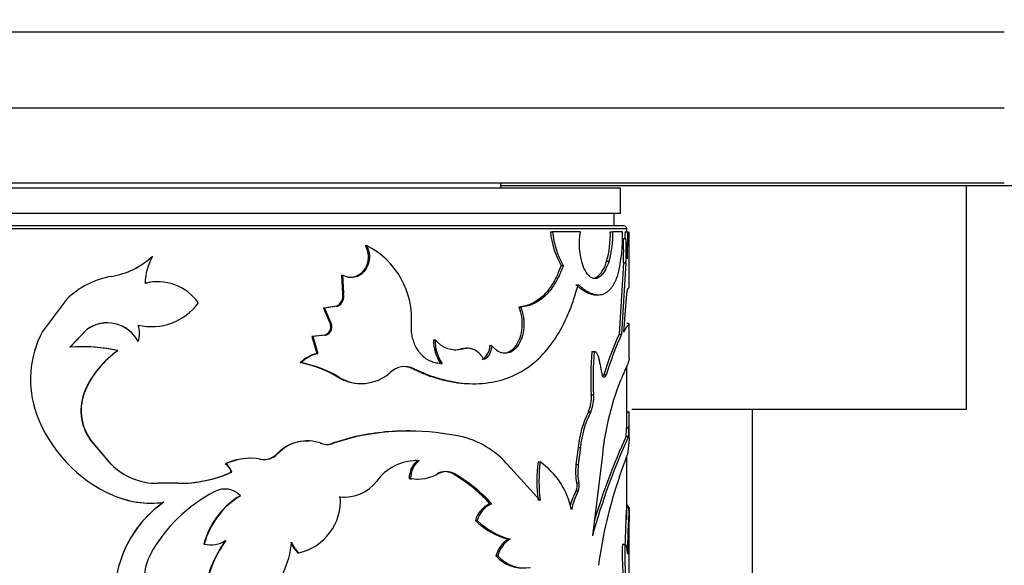
# Paper-space layout 'Layout1' of a CAD drawing. Units: millimetres. Extents: x 0 to 792, y 0 to 1164.
# Drawn here: x 435 to 474, y 379 to 401 of the extents above; entities that cross this region are included whole.
import ezdxf
from ezdxf import colors
from ezdxf.entities.mleader import LeaderData, LeaderLine
from ezdxf.math import Vec2, Vec3

# ---------------------------------------------------------------- set-up
doc = ezdxf.new("R2010")
doc.units = ezdxf.units.MM
doc.layers.add('DV5_Défaut', color=7, linetype='Continuous')
doc.layers.add('Défaut', color=7, linetype='Continuous')

# ---------------------------------------------------------------- blocks, each defined once
blk = doc.blocks.new('_DOT')
at = {"color": 0}
blk.add_line((0, 0), (-1, 0), dxfattribs=at)
at = {"color": 0, "const_width": 0.333}
blk.add_lwpolyline([(-0.1665, 0, 1), (0.1665, 0, 1)], format="xyb", close=True, dxfattribs=at)
blk = doc.blocks.new('SE4')
at = {"layer": 'DV5_Défaut', "color": 7, "linetype": 'Continuous'}
for p, q in [((473.798, 400.518), (403.798, 400.518)), ((403.798, 397.518), (473.798, 397.518)), ((473.798, 394.518), (403.798, 394.518)), ((458.548, 394.318), (419.048, 394.318)), ((453.798, 394.318), (453.798, 394.518)), ((477.099, 394.418), (453.798, 394.418)), ((458.548, 393.318), (458.548, 394.318)), ((472.298, 385.518), (472.298, 394.418)), ((458.548, 393.318), (419.048, 393.318)), ((458.298, 392.818), (458.298, 393.318)), ((418.798, 392.718), (458.798, 392.718)), ((458.698, 392.818), (418.898, 392.818)), ((458.798, 392.587), (458.798, 392.718)), ((455.765, 392.587), (455.85, 392.587)), ((456.949, 392.587), (455.85, 392.587)), ((458.147, 392.587), (458.244, 392.587)), ((458.626, 392.587), (458.244, 392.587)), ((458.668, 392.323), (458.768, 392.323)), ((458.742, 392.587), (458.842, 392.587)), ((458.898, 390.378), (458.898, 392.587)), ((448.41, 392.044), (448.458, 392.044)), ((439.949, 391.61), (439.955, 391.61)), ((456.192, 391.249), (456.279, 391.249)), ((458, 391.415), (458.096, 391.415)), ((458.668, 391.351), (458.493, 388.519)), ((458.768, 391.351), (458.592, 388.519)), ((458.668, 391.351), (458.768, 391.351)), ((447.464, 390.857), (447.507, 390.857)), ((447.464, 390.857), (447.508, 390.136)), ((447.507, 390.857), (447.552, 390.136)), ((457.556, 390.752), (457.649, 390.752)), ((440.186, 390.601), (440.179, 390.601)), ((447.508, 390.136), (447.552, 390.136)), ((457.58, 390.084), (457.674, 390.084)), ((458.687, 388.6), (458.791, 389.972)), ((436.544, 389.9), (435.593, 388.63)), ((447.263, 389.632), (446.755, 389.549)), ((447.305, 389.632), (446.795, 389.549)), ((447.263, 389.632), (447.305, 389.632)), ((454.509, 389.59), (454.588, 389.59)), ((446.755, 389.549), (446.795, 389.549)), ((446.755, 389.549), (447.027, 388.9)), ((446.795, 389.549), (447.068, 388.9)), ((438.16, 388.967), (438.156, 388.967)), ((438.796, 388.813), (438.796, 388.813)), ((439.388, 388.878), (439.391, 388.878)), ((439.93, 388.821), (439.935, 388.821)), ((447.027, 388.9), (447.068, 388.9)), ((458.897, 388.936), (458.798, 388.936)), ((458.898, 387.538), (458.898, 388.931)), ((436.678, 388.007), (437.345, 388.708)), ((436.689, 388.007), (437.352, 388.708)), ((437.352, 388.708), (437.345, 388.708)), ((446.801, 388.484), (446.29, 388.429)), ((446.29, 388.429), (446.327, 388.429)), ((446.29, 388.429), (446.483, 387.75)), ((446.841, 388.484), (446.327, 388.429)), ((446.327, 388.429), (446.521, 387.75)), ((446.801, 388.484), (446.841, 388.484)), ((458.493, 388.519), (458.592, 388.519)), ((458.78, 388.794), (458.687, 388.6)), ((437.138, 388.018), (437.13, 388.018)), ((439.388, 388.232), (439.391, 388.232)), ((451.122, 388.293), (451.184, 388.293)), ((453.36, 388.066), (453.432, 388.066)), ((438.589, 387.862), (438.588, 387.862)), ((446.483, 387.75), (446.521, 387.75)), ((452.208, 387.931), (452.275, 387.931)), ((452.493, 387.956), (452.424, 387.956)), ((457.412, 387.825), (457.505, 387.825)), ((445.83, 387.388), (445.865, 387.388)), ((451.403, 387.357), (451.466, 387.357)), ((458.798, 384.927), (458.798, 387.245)), ((450.295, 387.146), (450.352, 387.146)), ((457.882, 386.9), (457.978, 386.9)), ((447.315, 386.814), (447.358, 386.814)), ((448.22, 386.56), (448.267, 386.56)), ((452.671, 386.55), (452.74, 386.55)), ((457.901, 386.804), (457.902, 386.804)), ((437.284, 386.269), (437.276, 386.269)), ((457.387, 386.11), (457.48, 386.11)), ((457.278, 385.428), (457.37, 385.428)), ((458.797, 385.428), (458.897, 385.428)), ((458.898, 384.428), (458.898, 385.398)), ((472.298, 385.518), (459.004, 385.518)), ((463.798, 377.518), (463.798, 385.518)), ((450.242, 384.666), (450.185, 384.666)), ((458.787, 384.794), (458.887, 384.794)), ((437.482, 384.345), (437.476, 384.345)), ((438.313, 383.349), (437.476, 384.345)), ((438.315, 383.349), (437.482, 384.345)), ((446.103, 384.276), (446.067, 384.276)), ((446.62, 384.181), (446.659, 384.181)), ((447.966, 384.432), (447.105, 384.181)), ((447.105, 384.181), (447.146, 384.181)), ((448.012, 384.432), (447.146, 384.181)), ((447.966, 384.432), (448.012, 384.432)), ((458.77, 384.458), (458.87, 384.458)), ((458.896, 384.338), (458.824, 383.734)), ((458.895, 384.428), (458.896, 384.339)), ((444.9, 383.761), (444.931, 383.761)), ((456.868, 384.015), (456.783, 383.339)), ((456.868, 384.015), (456.958, 384.015)), ((456.958, 384.015), (456.873, 383.339)), ((438.315, 383.349), (438.313, 383.349)), ((442.851, 383.359), (442.871, 383.359)), ((443.82, 383.584), (443.795, 383.584)), ((444.226, 383.545), (444.254, 383.545)), ((450.49, 383.492), (450.549, 383.492)), ((455.277, 383.443), (455.36, 383.443)), ((456.783, 383.339), (456.873, 383.339)), ((457.813, 383.512), (457.439, 380.509)), ((458.798, 381.138), (458.798, 383.659)), ((438.801, 382.966), (438.801, 382.966)), ((443.086, 383.033), (443.107, 383.033)), ((451.263, 382.975), (451.326, 382.975)), ((451.881, 382.975), (451.947, 382.975)), ((455.36, 381.912), (454.19, 383.187)), ((440.975, 382.59), (440.173, 382.59)), ((440.964, 382.59), (440.975, 382.59)), ((450.158, 382.783), (450.214, 382.783)), ((450.455, 382.761), (450.514, 382.761)), ((456.812, 382.604), (456.902, 382.604)), ((442.421, 382.269), (442.439, 382.269)), ((442.832, 382.364), (442.812, 382.364)), ((456.783, 382.288), (456.873, 382.288)), ((438.805, 381.965), (438.805, 381.965)), ((439.866, 381.802), (439.872, 381.802)), ((443.434, 382.099), (443.457, 382.099)), ((447.378, 382.052), (447.421, 382.052)), ((447.538, 382.045), (447.582, 382.045)), ((453.358, 381.781), (453.431, 381.781)), ((458.79, 381.623), (458.89, 381.623)), ((452.785, 381.114), (452.855, 381.114)), ((458.898, 375.537), (458.898, 381.22)), ((454.088, 380.372), (454.165, 380.372)), ((438.796, 379.824), (438.796, 379.824)), ((441.999, 380.177), (442.015, 380.177)), ((442.261, 380.149), (442.278, 380.149)), ((445.735, 379.822), (445.77, 379.822)), ((458.624, 380.167), (458.724, 380.167)), ((453.604, 379.705), (453.679, 379.705))]:
    blk.add_line(p, q, dxfattribs=at)
for centre, radius, start, end in [((458.698, 392.718), 0.1, 0, 90), ((459.163, 392.936), 3.416, 185.8573, 209.5864), ((459.23, 392.935), 3.398, 185.8713, 209.7384), ((459.457, 392.107), 2.554, 169.1575, 199.6212), ((454.156, 392.493), 3.992, 344.3373, 1.3514), ((454.254, 392.496), 3.992, 344.2995, 1.3183), ((452.609, 392.35), 6.022, 345.6507, 2.2621), ((445.349, 391.837), 13.328, 357.9111, 2.0889), ((432.19, 392.528), 26.553, 359.553, 0.1274), ((449.813, 391.31), 9.011, 1.2893, 6.4514), ((445.292, 391.837), 13.484, 357.9353, 2.0647), ((431.488, 392.545), 27.354, 357.8375, 0.0882), ((446.994, 389.132), 3.26, 355.0501, 63.3058), ((437.801, 393.953), 3.183, 279.5989, 312.5778), ((437.805, 393.929), 3.159, 297.3964, 312.7501), ((441.94, 390.499), 2.274, 150.7789, 179.0232), ((456.898, 391.673), 1.132, 305.5227, 346.8514), ((438.887, 387.526), 3.335, 99.5777, 134.6295), ((440.158, 388.652), 1.95, 102.2721, 104.7521), ((440.168, 388.645), 1.959, 34.6179, 104.8555), ((447.099, 390.024), 0.424, 292.6858, 15.3197), ((447.146, 390.023), 0.422, 292.1868, 15.5932), ((439.916, 391.137), 2.319, 256.9196, 323.5124), ((438.159, 387.568), 1.4, 28.3203, 125.5169), ((438.16, 387.572), 1.394, 28.2846, 125.4264), ((438.459, 388.555), 0.986, 340.8956, 19.1044), ((446.711, 388.802), 0.33, 285.7274, 17.2793), ((446.755, 388.801), 0.328, 285.1522, 17.6145), ((439.118, 386.723), 4.007, 151.5912, 200.1874), ((474.566, 381.528), 17.527, 156.4942, 162.1516), ((474.672, 381.494), 17.547, 156.4011, 162.0555), ((437.101, 380.916), 7.104, 77.9149, 93.4103), ((437.115, 381.068), 6.953, 77.7628, 89.8115), ((452.696, 388.255), 1.574, 178.6174, 214.7474), ((452.745, 388.253), 1.561, 178.5293, 214.993), ((452.017, 388.979), 1.08, 219.4794, 283.7994), ((452.731, 388.045), 0.629, 301.4482, 1.9942), ((440.682, 384.801), 3.709, 124.3826, 156.6977), ((440.686, 384.813), 3.701, 124.5207, 156.8399), ((446.87, 386.283), 1.517, 104.7729, 133.266), ((446.907, 386.275), 1.525, 104.6681, 133.1286), ((451.956, 388.984), 1.083, 268.9114, 283.444), ((452.384, 387.216), 0.736, 86.8144, 103.8255), ((468.647, 386.801), 11.281, 174.7943, 183.5134), ((468.739, 386.8), 11.28, 174.7896, 183.5096), ((444.862, 382.668), 4.818, 59.3879, 78.4075), ((444.865, 382.552), 4.939, 59.6764, 78.3106), ((449.985, 386.385), 0.845, 64.257, 133.7612), ((459.649, 387.488), 1.918, 184.9787, 197.8274), ((448.259, 388.266), 1.709, 238.1815, 311.9462), ((449.931, 386.381), 0.847, 64.6074, 90.0951), ((448.211, 388.263), 1.703, 238.274, 270.3523), ((468.84, 382.613), 11.064, 158.4675, 175.3402), ((439.086, 385.484), 1.972, 156.5625, 215.2902), ((439.125, 385.487), 2, 156.9888, 214.8054), ((456.058, 385.972), 1.336, 335.9267, 5.9007), ((456.157, 385.973), 1.33, 335.8147, 5.9234), ((440.637, 387.27), 5.622, 200.0733, 246.3627), ((460.862, 383.623), 4.013, 153.2725, 174.3924), ((460.89, 383.636), 3.95, 153.022, 174.4899), ((472.692, 384.888), 13.905, 177.8586, 180.3871), ((450.089, 375.137), 9.534, 89.4272, 102.8689), ((450.146, 374.854), 9.813, 77.4391, 102.5609), ((456.808, 384.723), 1.98, 352.3117, 2.0518), ((456.881, 384.725), 2.007, 352.3628, 1.9727), ((446.08, 382.661), 1.613, 86.6026, 136.9887), ((446.111, 382.668), 1.609, 70.0808, 137.2061), ((446.903, 384.804), 0.67, 248.6688, 291.3312), ((446.863, 384.8), 0.665, 270.0609, 291.3654), ((451.424, 381.031), 3.507, 37.9275, 75.874), ((482.101, 373.803), 25.557, 155.3605, 164.7882), ((483.024, 373.478), 26.624, 155.6437, 163.3971), ((444.395, 384.271), 0.74, 259.0014, 316.434), ((444.365, 384.271), 0.739, 270.468, 316.4), ((403.694, 402.813), 58.338, 340.00003, 340.91075), ((440.144, 385.179), 2.589, 224.9702, 270.6279), ((440.142, 385.168), 2.578, 224.8752, 238.7038), ((443.815, 381.402), 2.182, 96.7014, 116.2271), ((442.596, 382.927), 0.502, 12.2018, 59.4419), ((443.84, 381.381), 2.203, 79.1821, 116.0985), ((442.619, 382.927), 0.5, 12.2099, 59.7054), ((450.472, 381.507), 1.986, 90.767, 143.8786), ((451.032, 382.805), 0.875, 128.28, 181.4767), ((451.08, 382.808), 0.866, 127.8532, 181.6834), ((450.425, 381.499), 1.994, 88.1415, 91.0732), ((461.514, 382.678), 6.284, 173.0029, 186.9971), ((461.61, 382.678), 6.297, 173.0171, 186.9829), ((453.581, 380.924), 3.084, 11.4573, 54.7805), ((458.995, 383.059), 2.23, 172.8003, 191.7864), ((459.065, 383.059), 2.21, 172.7246, 191.885), ((441.023, 387.611), 5.021, 269.3259, 294.2587), ((441.029, 387.683), 5.093, 269.3879, 294.0822), ((450.493, 384.481), 1.721, 260.6897, 298.949), ((451.572, 382.426), 0.63, 60.649, 119.3513), ((451.636, 382.425), 0.631, 60.5449, 119.4551), ((448.818, 377.675), 6.122, 42.1219, 59.9721), ((448.845, 377.6), 6.206, 42.3564, 60.0168), ((447.588, 383.652), 1.609, 264.0632, 322.7151), ((450.436, 384.457), 1.698, 260.5657, 264.1793), ((456.327, 382.49), 0.499, 336.1211, 13.2425), ((456.417, 382.49), 0.498, 336.0723, 13.2384), ((475.296, 377.017), 17.771, 160.8039, 172.52), ((445.219, 376.858), 6.083, 117.2012, 151.423), ((442.833, 381.494), 0.869, 44.0804, 116.9568), ((442.814, 381.509), 0.855, 90.1429, 97.1862), ((459.3, 380.967), 2.843, 152.3074, 165.4439), ((459.382, 380.964), 2.837, 152.1955, 168.3654), ((439.905, 385.591), 3.79, 246.3272, 277.63), ((442.986, 378.117), 4.524, 124.7357, 174.5275), ((442.989, 378.123), 4.525, 124.8979, 157.939), ((439.899, 385.551), 3.75, 253.0206, 269.503), ((445.124, 379.34), 3.235, 124.0439, 165.0005), ((445.139, 379.334), 3.236, 121.3252, 164.8973), ((445.288, 381.905), 2.138, 283.0252, 3.9405), ((453.788, 380.832), 1.041, 114.3504, 164.3097), ((453.852, 380.835), 1.035, 114.0001, 164.3772), ((493.527, 379.481), 34.803, 176.4722, 178.9611), ((499.232, 379.278), 40.41, 176.6738, 179.3001), ((490.592, 381.62), 31.702, 179.9959, 181.016), ((454.884, 383.284), 3.019, 225.9609, 254.7158), ((454.969, 383.317), 3.053, 226.1898, 254.7325), ((442.273, 381.331), 1.182, 257.3781, 300.3996), ((446.71, 377.553), 4.744, 144.4502, 166.3562), ((446.756, 377.531), 4.778, 144.4109, 166.1789), ((442.109, 380.518), 3.386, 312.4636, 355.3834), ((446.555, 380.677), 1.185, 201.3598, 226.2219), ((446.586, 380.679), 1.183, 201.4563, 226.3897), ((454.69, 379.426), 1.121, 122.4823, 165.6071), ((454.758, 379.428), 1.115, 122.1799, 165.6375), ((475.515, 379.852), 16.894, 178.9321, 183.0153), ((475.919, 379.86), 17.199, 178.9765, 183.2743), ((441.667, 378.794), 2.037, 151.4425, 179.2064), ((454.669, 380.653), 1.426, 221.6967, 278.8741), ((454.746, 380.659), 1.431, 221.7761, 278.976)]:
    blk.add_arc(centre, radius, start, end, dxfattribs=at)
for points, knots in [([(448.458, 392.044), (448.472, 392.016), (448.5, 391.961), (448.531, 391.875), (448.555, 391.79), (448.571, 391.703), (448.577, 391.617), (448.574, 391.469), (448.532, 391.262), (448.4, 391.033), (448.213, 390.859), (447.986, 390.769), (447.739, 390.761), (447.586, 390.824), (447.507, 390.857)], [0, 0, 0, 0, 0.044816, 0.087803, 0.129355, 0.169907, 0.209929, 0.249906, 0.374584, 0.49954, 0.624588, 0.749883, 0.870482, 1, 1, 1, 1]), ([(448.41, 392.044), (448.499, 391.874), (448.537, 391.703), (448.52, 391.444), (448.501, 391.35), (448.441, 391.187), (448.398, 391.112), (448.233, 390.903), (448.098, 390.817), (447.886, 390.772), (447.84, 390.767), (447.795, 390.767)], [0, 0, 0, 0, 0.303556, 0.303556, 0.455334, 0.455334, 0.607113, 0.607113, 0.910669, 0.910669, 1, 1, 1, 1]), ([(456.192, 391.249), (456.093, 390.981), (455.993, 390.759), (455.867, 390.543), (455.834, 390.489), (455.772, 390.396), (455.741, 390.352), (455.644, 390.223), (455.576, 390.145), (455.36, 389.929), (455.205, 389.816), (454.995, 389.715), (454.963, 389.701), (454.882, 389.671), (454.84, 389.658), (454.709, 389.621), (454.613, 389.603), (454.509, 389.59)], [0, 0, 0, 0, 0.25, 0.25, 0.3125, 0.3125, 0.375, 0.375, 0.5, 0.5, 0.75, 0.75, 0.8125, 0.8125, 0.875, 0.875, 1, 1, 1, 1]), ([(456.279, 391.249), (456.255, 391.185), (456.207, 391.059), (456.131, 390.884), (456.056, 390.727), (455.948, 390.529), (455.797, 390.302), (455.591, 390.065), (455.365, 389.873), (455.126, 389.729), (454.867, 389.634), (454.685, 389.605), (454.588, 389.59)], [0, 0, 0, 0, 0.068465, 0.132799, 0.193141, 0.249657, 0.374532, 0.499596, 0.624655, 0.749768, 0.866814, 1, 1, 1, 1]), ([(457.649, 390.752), (457.632, 390.745), (457.598, 390.731), (457.546, 390.723), (457.494, 390.726), (457.442, 390.74), (457.391, 390.765), (457.34, 390.802), (457.29, 390.849), (457.24, 390.907), (457.192, 390.976), (457.144, 391.056), (457.097, 391.147), (457.067, 391.215), (457.052, 391.249)], [0, 0, 0, 0, 0.088342, 0.174051, 0.25759, 0.339458, 0.420188, 0.500332, 0.580457, 0.661128, 0.742901, 0.826308, 0.911853, 1, 1, 1, 1]), ([(458.096, 391.415), (458.08, 391.372), (458.049, 391.288), (458, 391.176), (457.95, 391.077), (457.881, 390.963), (457.784, 390.844), (457.695, 390.783), (457.649, 390.752)], [0, 0, 0, 0, 0.1336, 0.261179, 0.383122, 0.499869, 0.738519, 1, 1, 1, 1]), ([(456.872, 390.495), (456.92, 390.452), (457.005, 390.378), (457.128, 390.28), (457.245, 390.208), (457.405, 390.13), (457.598, 390.076), (457.811, 390.087), (458.004, 390.17), (458.147, 390.301), (458.249, 390.44), (458.316, 390.555), (458.381, 390.695), (458.42, 390.798), (458.443, 390.857)], [0, 0, 0, 0, 0.072018, 0.124975, 0.186287, 0.250053, 0.375011, 0.500082, 0.625096, 0.750069, 0.813761, 0.875094, 0.927997, 1, 1, 1, 1]), ([(450.352, 387.146), (450.537, 387.062), (450.907, 386.895), (451.647, 386.655), (452.92, 386.454), (454.576, 386.804), (455.803, 387.973), (456.412, 389.137), (456.696, 389.888), (456.813, 390.293), (456.872, 390.495)], [0, 0, 0, 0, 0.062725, 0.125441, 0.250811, 0.500404, 0.749813, 0.87491, 0.937457, 1, 1, 1, 1]), ([(456.782, 390.495), (456.893, 390.397), (456.974, 390.328), (457.038, 390.283), (457.051, 390.274), (457.071, 390.261), (457.081, 390.254), (457.111, 390.235), (457.131, 390.223), (457.191, 390.19), (457.232, 390.17), (457.355, 390.117), (457.428, 390.097), (457.528, 390.085), (457.555, 390.084), (457.581, 390.084)], [0, 0, 0, 0, 0.297268, 0.297268, 0.334427, 0.334427, 0.371585, 0.371585, 0.445902, 0.445902, 0.594536, 0.594536, 0.891805, 0.891805, 1, 1, 1, 1]), ([(458.848, 390.332), (458.856, 390.338), (458.873, 390.351), (458.888, 390.366), (458.896, 390.376), (458.898, 390.38), (458.898, 390.382)], [0, 0, 0, 0, 0.282682, 0.548966, 0.798872, 1, 1, 1, 1]), ([(458.791, 389.972), (458.793, 389.998), (458.797, 390.049), (458.804, 390.117), (458.811, 390.176), (458.818, 390.226), (458.826, 390.266), (458.833, 390.298), (458.841, 390.321), (458.845, 390.328), (458.848, 390.332)], [0, 0, 0, 0, 0.129781, 0.255403, 0.378192, 0.499569, 0.621001, 0.743957, 0.869851, 1, 1, 1, 1]), ([(454.588, 389.59), (454.602, 389.552), (454.629, 389.478), (454.662, 389.364), (454.686, 389.253), (454.706, 389.119), (454.716, 388.96), (454.708, 388.697), (454.644, 388.359), (454.472, 388.025), (454.236, 387.799), (454.012, 387.747), (453.843, 387.769), (453.716, 387.813), (453.574, 387.907), (453.481, 388.011), (453.432, 388.066)], [0, 0, 0, 0, 0.03902, 0.075651, 0.110172, 0.142919, 0.196281, 0.249884, 0.374425, 0.499249, 0.624212, 0.749372, 0.799611, 0.849665, 0.920664, 1, 1, 1, 1]), ([(454.509, 389.59), (454.562, 389.454), (454.597, 389.322), (454.634, 389.069), (454.64, 388.921), (454.606, 388.493), (454.525, 388.238), (454.245, 387.852), (454.082, 387.757), (453.891, 387.758)], [0, 0, 0, 0, 0.167752, 0.167752, 0.335503, 0.335503, 0.671007, 0.671007, 1, 1, 1, 1]), ([(451.466, 387.357), (451.428, 387.357), (451.354, 387.356), (451.245, 387.368), (451.139, 387.391), (451.038, 387.425), (450.94, 387.471), (450.846, 387.527), (450.757, 387.594), (450.671, 387.673), (450.57, 387.785), (450.461, 387.938), (450.36, 388.139), (450.289, 388.36), (450.247, 388.6), (450.243, 388.766), (450.242, 388.851)], [0, 0, 0, 0, 0.06005, 0.117991, 0.174215, 0.229149, 0.283252, 0.337004, 0.390895, 0.445408, 0.501015, 0.600111, 0.696746, 0.79377, 0.894001, 1, 1, 1, 1]), ([(458.898, 388.935), (458.898, 388.934), (458.889, 388.924), (458.853, 388.873), (458.807, 388.822), (458.78, 388.794)], [0, 0, 0, 0, 0.3347254, 0.6237833, 1, 1, 1, 1]), ([(453.432, 388.066), (453.429, 388.033), (453.423, 387.969), (453.404, 387.877), (453.378, 387.793), (453.344, 387.718), (453.302, 387.652), (453.252, 387.595), (453.195, 387.545), (453.152, 387.521), (453.131, 387.508)], [0, 0, 0, 0, 0.13405, 0.260352, 0.381241, 0.499372, 0.617589, 0.738727, 0.865426, 1, 1, 1, 1]), ([(453.131, 387.508), (453.111, 387.541), (453.071, 387.604), (453.006, 387.688), (452.939, 387.761), (452.867, 387.823), (452.793, 387.873), (452.715, 387.912), (452.633, 387.939), (452.548, 387.954), (452.46, 387.958), (452.368, 387.951), (452.307, 387.938), (452.275, 387.931)], [0, 0, 0, 0, 0.097506, 0.191109, 0.281566, 0.369715, 0.456461, 0.542752, 0.629554, 0.717813, 0.808432, 0.902244, 1, 1, 1, 1]), ([(457.738, 387.321), (457.735, 387.351), (457.728, 387.409), (457.714, 387.49), (457.697, 387.564), (457.677, 387.629), (457.643, 387.714), (457.587, 387.801), (457.533, 387.817), (457.505, 387.825)], [0, 0, 0, 0, 0.10561, 0.206899, 0.305341, 0.402539, 0.500157, 0.743346, 1, 1, 1, 1]), ([(458.898, 387.543), (458.898, 387.526), (458.892, 387.506), (458.886, 387.481), (458.885, 387.478), (458.883, 387.472), (458.882, 387.469), (458.88, 387.46), (458.878, 387.454), (458.871, 387.435), (458.867, 387.421), (458.851, 387.377), (458.838, 387.343), (458.793, 387.23), (458.755, 387.14), (458.703, 387.022), (458.7, 387.015), (458.69, 386.993), (458.685, 386.981), (458.669, 386.944), (458.657, 386.916), (458.618, 386.826), (458.587, 386.755), (458.548, 386.674)], [0, 0, 0, 0, 0.190176, 0.190176, 0.207047, 0.207047, 0.223918, 0.223918, 0.257661, 0.257661, 0.325146, 0.325146, 0.460117, 0.460117, 0.730059, 0.730059, 0.763801, 0.763801, 0.797544, 0.797544, 0.865029, 0.865029, 1, 1, 1, 1]), ([(450.295, 387.146), (450.418, 387.091), (450.526, 387.043), (450.663, 386.983), (450.705, 386.965), (450.763, 386.941), (450.781, 386.933), (450.815, 386.919), (450.824, 386.915), (451.024, 386.836), (451.212, 386.775), (451.771, 386.626), (452.124, 386.569), (452.493, 386.553), (452.506, 386.553), (452.519, 386.552)], [0, 0, 0, 0, 0.122713, 0.122713, 0.184069, 0.184069, 0.214747, 0.214747, 0.245425, 0.245425, 0.49085, 0.49085, 0.981701, 0.981701, 1, 1, 1, 1]), ([(457.978, 386.9), (457.972, 386.886), (457.961, 386.857), (457.942, 386.826), (457.923, 386.807), (457.895, 386.8), (457.859, 386.819), (457.835, 386.873), (457.823, 386.9)], [0, 0, 0, 0, 0.131668, 0.256375, 0.37807, 0.500991, 0.744493, 1, 1, 1, 1]), ([(458.895, 381.058), (458.9, 381.234), (458.898, 381.366), (458.891, 381.468), (458.89, 381.482), (458.888, 381.507), (458.887, 381.519), (458.883, 381.553), (458.88, 381.574), (458.87, 381.632), (458.861, 381.663), (458.834, 381.727), (458.813, 381.747), (458.786, 381.747)], [0, 0, 0, 0, 0.354363, 0.354363, 0.398659, 0.398659, 0.442954, 0.442954, 0.531545, 0.531545, 0.708727, 0.708727, 1, 1, 1, 1])]:
    blk.add_open_spline(points, degree=3, knots=knots, dxfattribs=at)
for points in [[(457.556, 390.752), (457.528, 390.739), (457.5, 390.73), (457.472, 390.727)], [(457.882, 386.9), (457.874, 386.875), (457.864, 386.854), (457.854, 386.839)], [(458.887, 384.794), (458.891, 385.18), (458.901, 385.415), (458.897, 385.428)], [(458.724, 380.167), (458.772, 380.16), (458.803, 380.028), (458.825, 379.772)]]:
    blk.add_open_spline(points, degree=3, dxfattribs=at)

psp = doc.layouts.get("Layout1")

# ---------------------------------------------------------------- block references
at = {"layer": 'Défaut'}
psp.add_blockref('SE4', (0, 0), dxfattribs=at)

# ---------------------------------------------------------------- leaders
at = {"layer": 'Défaut', "color": 7, "linetype": 'Continuous'}
ml = psp.add_multileader_mtext('Standard', dxfattribs=at)
ml.set_content('{\\pxsm0.9;\\fSolid Edge ISO|b1||i0||c0|p34;\\W1.;11/02/2016\\P}', color=256)
ml.set_leader_properties()
ml.set_arrow_properties(name='DOT')
ml.build(insert=Vec2(0, 0))
ml.multileader.update_dxf_attribs({"leader_type": 0, "dogleg_length": 0, "arrow_head_size": 12})
ctx = ml.context
ctx.base_point, ctx.char_height, ctx.arrow_head_size, ctx.landing_gap_size = Vec3(654.402, 1156.973), 12, 12, 4.2
notes = []
notes.append((ctx, [(0, (0, 0, 0), (0, 0), (1, 0), 1, [])]))
ctx.mtext.insert = Vec3(658.602, 1163.093)
for ctx, leaders in notes:
    for number, flags, end, landing, length, lines in leaders:
        leader = LeaderData()
        leader.index, (leader.has_last_leader_line, leader.has_dogleg_vector, leader.attachment_direction) = number, flags
        leader.last_leader_point, leader.dogleg_vector, leader.dogleg_length = Vec3(end), Vec3(landing), length
        for number, points, colour, breaks in lines:
            line = LeaderLine()
            line.index, line.vertices, line.color, line.breaks = number, Vec3.list(points), colors.encode_raw_color(colour), breaks
            leader.lines.append(line)
        ctx.leaders.append(leader)

doc.saveas('drawing.dxf')
